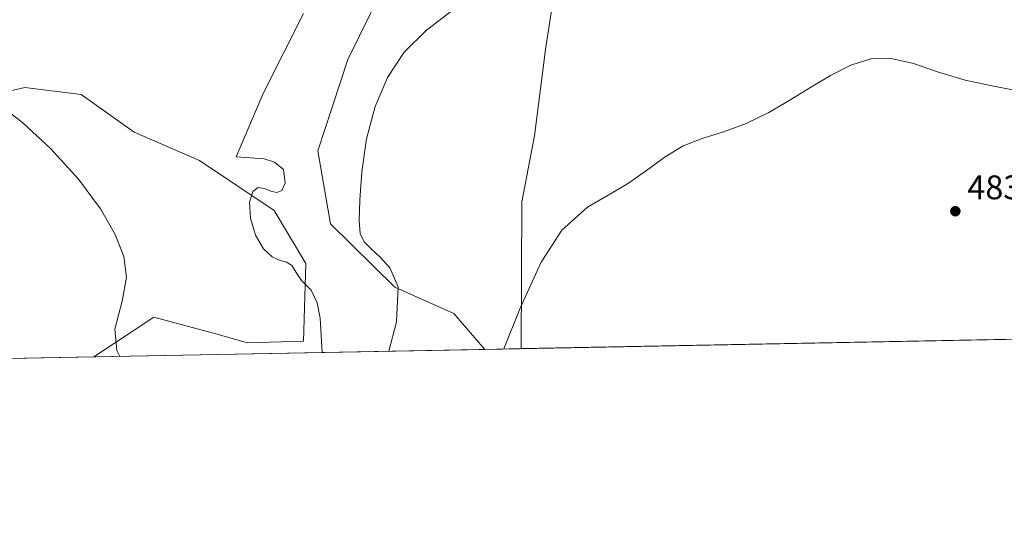
# Model space of a CAD drawing. Units: metres. Extents: x 631853 to 635322, y 4701920 to 4704299.
# Drawn here: x 634695 to 634985, y 4701920 to 4702073 of the extents above; entities that cross this region are included whole.
import ezdxf

# ---------------------------------------------------------------- set-up
doc = ezdxf.new("R2010")
doc.units = ezdxf.units.M
doc.header["$MEASUREMENT"] = 0
for name, color, linetype, lineweight in [('Comarca CxS', 21, 'Continuous', 0), ('Comunidad Autónoma CxS', 142, 'Continuous', 0), ('Corriente natural lineal', 142, 'Continuous', 13), ('Cultivos herbáceos CxS', 92, 'Continuous', 0), ('Curva de nivel normal', 30, 'Continuous', 0), ('Matorral CxS', 135, 'Continuous', 0), ('Municipio CxS', 4, 'Continuous', 0), ('Pastizal CxS', 92, 'Continuous', 0), ('Provincia CxS', 1, 'Continuous', 0), ('Punto de cota en terreno', 7, 'Continuous', 0), ('Rótulo de punto de cota en terreno', 7, 'Continuous', 0)]:
    doc.layers.add(name, color=color, linetype=linetype, lineweight=lineweight)
doc.styles.add('Style-Arial', font='txt')

# ---------------------------------------------------------------- blocks, each defined once
blk = doc.blocks.new('*U5')
at = {"layer": 'Cultivos herbáceos CxS', "color": 92, "linetype": 'Continuous', "lineweight": 0}
blk.add_polyline3d([(635322.4699999997, 4701985.74, 488.7041000000027), (634831.8727000002, 4701976.347899999, 486.1946999999927), (634822.7197000004, 4701986.882300001, 488.2688999999955), (634805.3617000004, 4701994.685500001, 490.8194999999978), (634786.4508999997, 4702013.2437, 492.6057000000001), (634782.7094999999, 4702034.7357, 492.7921999999963), (634791.5318999998, 4702061.635500001, 492.005799999999), (634804.7984999996, 4702088.6505, 492.4581999999937)], dxfattribs=at)
blk = doc.blocks.new('*U9')
at = {"layer": 'Cultivos herbáceos CxS', "color": 92, "linetype": 'Continuous', "lineweight": 0}
blk.add_polyline3d([(634668.6709000003, 4702047.008099999, 494.3684999999969), (634696.4543000003, 4702053.446699999, 495.664499999999), (634713.0273000002, 4702051.3375, 496.4636000000028), (634728.5641000001, 4702040.3125, 496.4423999999999), (634747.8428999997, 4702031.9231, 495.9919999999984), (634769.8278999999, 4702017.255899999, 494.8130999999995), (634779.1327000001, 4702001.6229, 494.8816999999981), (634778.4633, 4701978.7459, 495.8625000000029), (634761.9571000002, 4701978.316099999, 496.8371000000043), (634752.6321, 4701980.871099999, 496.2798000000039), (634734.4420999996, 4701985.8553, 496.014599999995), (634716.7407000001, 4701974.143800001, 493.7048999999971), (634604.0802999996, 4701971.9871, 486.7793999999994)], dxfattribs=at)
blk = doc.blocks.new('5PATER')
at = {"layer": 'Pastizal CxS', "linetype": 'Continuous', "lineweight": 0}
h = blk.add_hatch(color=51, dxfattribs=at)
edge = h.paths.add_edge_path()
edge.add_ellipse((0, 0), major_axis=(-0.1095731443231308, -0.1110710700762829), ratio=0.9994222409660322, start_angle=0, end_angle=360)

msp = doc.modelspace()

# ---------------------------------------------------------------- linework, layer by layer
at = {"layer": 'Comarca CxS', "color": 21, "linetype": 'Continuous', "lineweight": 0}
msp.add_3dface([(635322.4700010131, 4701985.739982971), (631896.3500009875, 4701920.149982968), (631852.6200009884, 4704233.399982945), (635277.610001013, 4704299.039982947)], dxfattribs=at)
at = {"layer": 'Comunidad Autónoma CxS', "color": 142, "linetype": 'Continuous', "lineweight": 0}
msp.add_3dface([(635322.4700010131, 4701985.739982971), (631896.3500009875, 4701920.149982968), (631852.6200009884, 4704233.399982945), (635277.610001013, 4704299.039982947)], dxfattribs=at)
at = {"layer": 'Corriente natural lineal', "color": 142, "linetype": 'Continuous', "lineweight": 13}
msp.add_polyline3d([(634910.2701000003, 4702302.370100001, 503.3225999999996), (634904.0000999998, 4702291.690099999, 502.5619000000006), (634887.7001, 4702251.5701, 499.5838999999978), (634863.2600999996, 4702181.460100001, 496.4772999999987), (634859.9801000003, 4702170.7401, 496.186400000006), (634859.4101, 4702165.090100001, 495.8625000000029), (634859.0401, 4702148.9001, 494.8729000000022), (634858.4501, 4702140.780099999, 494.2595000000001), (634858.5601000005, 4702137.520099999, 494.0714000000008), (634858.8901000004, 4702133.790100001, 493.5929000000033), (634861.6401000004, 4702124.460100001, 492.8796000000002), (634862.2600999996, 4702120.5701, 492.6208999999944), (634862.3000999996, 4702116.940099999, 492.3776000000071), (634861.7301000003, 4702113.6801, 492.1551999999938), (634860.5100999996, 4702109.610099999, 491.844299999997), (634858.7701000003, 4702099.6801, 490.9030999999959), (634857.2301000003, 4702094.3201, 490.2802999999985), (634853.4700999996, 4702085.6801, 489.7024999999995), (634852.3000999996, 4702081.130100001, 489.3282999999938), (634849.7100999998, 4702064.600099999, 488.4689000000071), (634846.4801000003, 4702039.210100001, 487.1438999999955), (634842.7200999996, 4702019.8101, 486.2121999999945), (634842.5100999996, 4701976.5516, 484.8429999999935)], dxfattribs=at)
at = {"layer": 'Cultivos herbáceos CxS', "color": 92, "linetype": 'Continuous', "lineweight": 0, "extrusion": (-0.008041423040994288, -0.0001539458014510321, 0.9999676553849959), "elevation": -5344.059418820989, "flags": 128}
msp.add_lwpolyline([(635305.8581438692, 4701984.973021388), (634825.8827135612, 4701975.78462128)], dxfattribs=at)
at = {"layer": 'Cultivos herbáceos CxS', "color": 92, "linetype": 'Continuous', "lineweight": 0, "extrusion": (0.1260110888994763, 0.002411854193454442, 0.992025901090147), "elevation": 91818.65465484091, "flags": 128}
msp.add_lwpolyline([(4688966.856257517, -718865.7003049421), (4688966.856257517, -718854.9754354978)], dxfattribs=at)
at = {"layer": 'Cultivos herbáceos CxS', "color": 92, "linetype": 'Continuous', "lineweight": 0, "extrusion": (-0.06789079539220609, -0.001299741639291469, 0.9976919116504277), "elevation": -48710.21057109813, "flags": 128}
msp.add_lwpolyline([(-4688963.540254067, 722962.4251146564), (-4688963.540254067, 722855.758621986)], dxfattribs=at)
at = {"layer": 'Cultivos herbáceos CxS', "color": 92, "linetype": 'Continuous', "lineweight": 0}
for points in [[(634804.7984999996, 4702088.6505, 492.4581999999937), (634791.5318999998, 4702061.635500001, 492.005799999999), (634782.7094999999, 4702034.7357, 492.7921999999963), (634786.4508999997, 4702013.2437, 492.6057000000001), (634805.3617000004, 4701994.685500001, 490.8194999999978), (634822.7197000004, 4701986.882300001, 488.2688999999955), (634831.8726000005, 4701976.348099999, 486.1946999999927)], [(634668.6709000003, 4702047.008099999, 494.3684999999969), (634696.4543000003, 4702053.446699999, 495.664499999999), (634713.0273000002, 4702051.3375, 496.4636000000028), (634728.5641000001, 4702040.3125, 496.4423999999999), (634747.8428999997, 4702031.9231, 495.9919999999984), (634769.8278999999, 4702017.255899999, 494.8130999999995), (634779.1327000001, 4702001.6229, 494.8816999999981), (634778.4633, 4701978.7459, 495.8625000000029), (634761.9571000002, 4701978.316099999, 496.8371000000043), (634752.6321, 4701980.871099999, 496.2798000000039), (634734.4420999996, 4701985.8553, 496.014599999995), (634716.7408999996, 4701974.143999999, 493.7048999999971)]]:
    msp.add_polyline3d(points, dxfattribs=at)
at = {"layer": 'Curva de nivel normal', "color": 30, "linetype": 'Continuous', "lineweight": 0, "flags": 128}
for points, elevation in [([(634822.5700000003, 4702076.420100001), (634814.6900000004, 4702070.280099999), (634808.1399999997, 4702063.800100001), (634803.1900000004, 4702056.4001), (634799.5099999999, 4702047.780099999), (634797.0099999999, 4702038.2601), (634795.6200000001, 4702028.600099999), (634795.04, 4702020.210100001), (634794.8799999999, 4702014.2301), (634795.1900000004, 4702010.4901), (634796.3300000001, 4702007.9901), (634798.3700000001, 4702005.890100001), (634800.9800000006, 4702003.5801), (634803.8300000001, 4702000.3201), (634806.29, 4701994.720100001), (634805.8099999997, 4701984.4901), (634803.6172000002, 4701975.807)], 490), ([(634778.4199999999, 4702075.200099999), (634766.5499999998, 4702051.670100001), (634758.6600000003, 4702033.040100001), (634766.9000000004, 4702032.380100001), (634769.9100000003, 4702031.4001), (634772.5800000001, 4702029.2601), (634773.04, 4702025.290100001), (634772.0700000003, 4702023.090100001), (634770.6500000004, 4702022.4801), (634768.8799999999, 4702022.9001), (634767.0099999999, 4702023.670100001), (634765.1500000004, 4702023.940099999), (634763.5099999999, 4702022.790100001), (634762.5700000003, 4702019.670100001), (634762.8099999997, 4702014.9801), (634764.3399999999, 4702009.950099999), (634766.6900000004, 4702005.920100001), (634769.2100000001, 4702003.5601), (634771.5599999997, 4702002.540100001), (634773.5599999997, 4702001.970100001), (634775.0999999996, 4702000.9001), (634776.3399999999, 4701999.0001), (634777.8899999997, 4701996.610099999), (634780.6699999999, 4701993.720100001), (634782.4400000004, 4701990.0601), (634783.3600000005, 4701985.5701), (634783.9856000004, 4701975.4312)], 495), ([(634837.4644999999, 4701976.455), (634842.25, 4701988.450099999), (634848.3899999997, 4702002.040100001), (634854.4800000006, 4702011.420100001), (634862.0199999996, 4702018.2401), (634868.1799999997, 4702021.7601), (634873.8700000001, 4702025.050100001), (634879.4500000002, 4702028.9801), (634884.8899999997, 4702033.030099999), (634890.2400000002, 4702036.2401), (634895.8499999996, 4702038.4301), (634902.0999999996, 4702040.350099999), (634908.8099999997, 4702042.8101), (634915.4199999999, 4702046.0101), (634921.5899999999, 4702049.6501), (634927.5599999997, 4702053.360099999), (634933.5999999996, 4702056.9301), (634939.6299999999, 4702059.970100001), (634945.5099999999, 4702061.8201), (634951.4400000004, 4702061.970100001), (634957.9900000002, 4702060.4301), (634965.4199999999, 4702057.950099999), (634973.29, 4702055.620100001), (634980.7199999997, 4702053.970100001), (634987.7100000001, 4702052.620100001)], 485), ([(634724.3649000004, 4701974.289799999), (634723.5499999998, 4701975.9801), (634722.9299999997, 4701982.280099999), (634725.0700000003, 4701990.5701), (634726.3099999997, 4701997.5701), (634725.5700000003, 4702003.710100001), (634723.0599999997, 4702010.1501), (634718.7400000002, 4702017.690099999), (634712.2100000001, 4702026.470100001), (634703.9600000001, 4702035.450099999), (634695.8099999997, 4702042.9801), (634689.1299999999, 4702048.1801)], 495)]:
    msp.add_lwpolyline(points, dxfattribs=dict(at, elevation=elevation))
at = {"layer": 'Matorral CxS', "color": 135, "linetype": 'Continuous', "lineweight": 0, "extrusion": (0.06506907407491032, 0.001245689696767816, 0.9978799846956613), "elevation": 47650.28960077502, "flags": 128}
msp.add_lwpolyline([(4688963.887973456, -723146.2005115664), (4688963.887973457, -723030.8027707527)], dxfattribs=at)
at = {"layer": 'Matorral CxS', "color": 135, "linetype": 'Continuous', "lineweight": 0}
for points in [[(634804.7984999996, 4702088.6505, 492.4581999999937), (634791.5318999998, 4702061.635500001, 492.005799999999), (634782.7094999999, 4702034.7357, 492.7921999999963), (634786.4508999997, 4702013.2437, 492.6057000000001), (634805.3617000004, 4701994.685500001, 490.8194999999978), (634822.7197000004, 4701986.882300001, 488.2688999999955), (634831.8727000002, 4701976.347899999, 486.1946999999927), (634716.7407000001, 4701974.143800001, 493.7048999999971), (634734.4420999996, 4701985.8553, 496.014599999995), (634752.6321, 4701980.871099999, 496.2798000000039), (634761.9571000002, 4701978.316099999, 496.8371000000043), (634778.4633, 4701978.7459, 495.8625000000029), (634779.1327000001, 4702001.6229, 494.8816999999981), (634769.8278999999, 4702017.255899999, 494.8130999999995), (634747.8428999997, 4702031.9231, 495.9919999999984), (634728.5641000001, 4702040.3125, 496.4423999999999), (634713.0273000002, 4702051.3375, 496.4636000000028), (634696.4543000003, 4702053.446699999, 495.664499999999), (634668.6709000003, 4702047.008099999, 494.3684999999969)], [(634804.7984999996, 4702088.6505, 492.4581999999937), (634791.5318999998, 4702061.635500001, 492.005799999999), (634782.7094999999, 4702034.7357, 492.7921999999963), (634786.4508999997, 4702013.2437, 492.6057000000001), (634805.3617000004, 4701994.685500001, 490.8194999999978), (634822.7197000004, 4701986.882300001, 488.2688999999955), (634831.8726000005, 4701976.348099999, 486.1946999999927)], [(634668.6709000003, 4702047.008099999, 494.3684999999969), (634696.4543000003, 4702053.446699999, 495.664499999999), (634713.0273000002, 4702051.3375, 496.4636000000028), (634728.5641000001, 4702040.3125, 496.4423999999999), (634747.8428999997, 4702031.9231, 495.9919999999984), (634769.8278999999, 4702017.255899999, 494.8130999999995), (634779.1327000001, 4702001.6229, 494.8816999999981), (634778.4633, 4701978.7459, 495.8625000000029), (634761.9571000002, 4701978.316099999, 496.8371000000043), (634752.6321, 4701980.871099999, 496.2798000000039), (634734.4420999996, 4701985.8553, 496.014599999995), (634716.7408999996, 4701974.143999999, 493.7048999999971)]]:
    msp.add_polyline3d(points, dxfattribs=at)
at = {"layer": 'Municipio CxS', "color": 4, "linetype": 'Continuous', "lineweight": 0}
msp.add_3dface([(635322.4700010131, 4701985.739982971), (631896.3500009875, 4701920.149982968), (631852.6200009884, 4704233.399982945), (635277.610001013, 4704299.039982947)], dxfattribs=at)
at = {"layer": 'Provincia CxS', "color": 1, "linetype": 'Continuous', "lineweight": 0}
msp.add_3dface([(635322.4700010131, 4701985.739982971), (631896.3500009875, 4701920.149982968), (631852.6200009884, 4704233.399982945), (635277.610001013, 4704299.039982947)], dxfattribs=at)

# ---------------------------------------------------------------- block references
at = {"layer": 'Cultivos herbáceos CxS', "color": 92, "linetype": 'Continuous', "lineweight": 0}
for name in ['*U5', '*U9']:
    msp.add_blockref(name, (0, 0), dxfattribs=at)
at = {"layer": 'Punto de cota en terreno', "color": 7, "linetype": 'Continuous', "lineweight": 0, "xscale": 10, "yscale": 10, "zscale": 10}
msp.add_blockref('5PATER', (634970.3600000005, 4702017, 483.5200000000041), dxfattribs=at)

# ---------------------------------------------------------------- texts
at = {"layer": 'Rótulo de punto de cota en terreno', "color": 7, "linetype": 'Continuous', "lineweight": 0, "style": 'Style-Arial'}
msp.add_text('483,52', height=7.000000000000002, dxfattribs=at).set_placement((634973.8877999998, 4702020.527799999))

doc.saveas('drawing.dxf')
